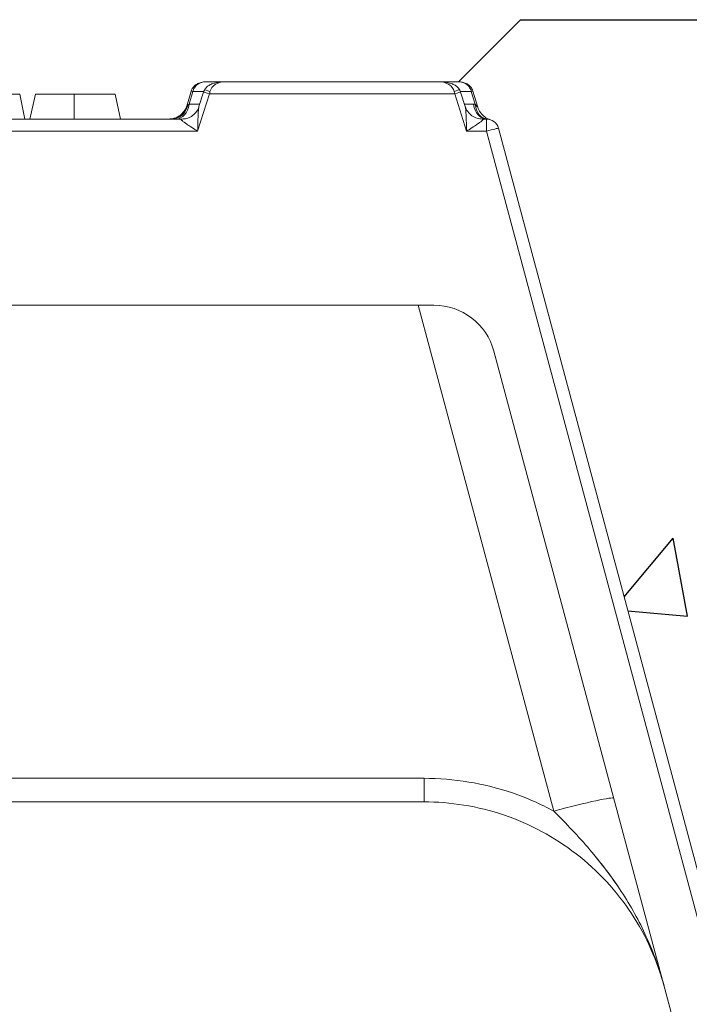
# Model space of a CAD drawing. Extents: x 68222 to 118576, y -4874 to 9939.
# Drawn here: x 85910 to 85964, y 6885 to 6965 of the extents above; entities that cross this region are included whole.
import ezdxf

# ---------------------------------------------------------------- set-up
doc = ezdxf.new("R2010")
doc.units = 0
doc.header["$LTSCALE"] = 20
doc.header["$MEASUREMENT"] = 0
doc.layers.get('0').update_dxf_attribs({"linetype": 'CONTINUOUS'})
doc.layers.add('00_Marshalls - Standard Details', color=7, linetype='CONTINUOUS')

# ---------------------------------------------------------------- blocks, each defined once
blk = doc.blocks.new('A$C5d120577')
at = {"color": 0, "linetype": 'Continuous', "lineweight": 0, "extrusion": (0, 1, 0)}
for p, q in [((8.3072, 2.2243), (8.367, 2.2243)), ((8.367, 2.2243), (9.0481, 2.2243)), ((9.0481, 2.2243), (9.1079, 2.2243)), ((8.2467, 2.1468), (8.2611, 2.1947)), ((8.2664, 2.1931), (8.2543, 2.153)), ((8.2611, 2.1947), (8.2664, 2.1931)), ((8.3009, 2.1931), (8.2664, 2.1931)), ((8.319, 2.1856), (8.2814, 2.0675)), ((8.3002, 2.1913), (8.2857, 2.1456)), ((9.0961, 2.1856), (8.319, 2.1856)), ((9.1337, 2.0675), (9.0961, 2.1856)), ((9.1487, 2.1931), (9.1142, 2.1931)), ((9.1294, 2.1456), (9.1149, 2.1913)), ((9.1487, 2.1931), (9.154, 2.1947)), ((9.1608, 2.1528), (9.1487, 2.1931)), ((9.1693, 2.1438), (9.154, 2.1947)), ((7.7175, 2.1849), (7.7343, 2.1062)), ((7.768, 2.1849), (7.7493, 2.1062)), ((7.8905, 2.1849), (7.8905, 2.1062)), ((8.0204, 2.1849), (8.0371, 2.1062)), ((8.2543, 2.153), (8.2503, 2.1504)), ((8.2543, 2.153), (8.288, 2.153)), ((9.1271, 2.153), (9.1556, 2.153)), ((9.1654, 2.1484), (9.1654, 2.1484)), ((5.8904, 2.1062), (8.2323, 2.1062)), ((9.1829, 2.1062), (9.1965, 2.1062)), ((9.1965, 2.0675), (9.1965, 2.1062)), ((8.2814, 2.0675), (5.8413, 2.0675)), ((9.1965, 2.0675), (9.1337, 2.0675)), ((9.9935, -0.907), (9.1965, 2.0675)), ((9.2345, 2.077), (10.0315, -0.8975)), ((9.0301, 1.5157), (5.0926, 1.5157)), ((9.4099, -0.0882), (8.9801, 1.5157)), ((9.2202, 1.3697), (9.9196, -1.2403)), ((5.1238, 0.0155), (8.9989, 0.0155)), ((8.9989, 0.0155), (8.9989, -0.0592)), ((8.9989, -0.0592), (5.1238, -0.0592))]:
    blk.add_line(p, q, dxfattribs=at)
at = {"color": 0, "linetype": 'Continuous', "lineweight": 0, "extrusion": (0, 0, -1)}
for centre, radius in [((-9.1965, 2.0668), 0.0394), ((-9.0301, 1.3188), 0.1969)]:
    blk.add_arc(centre, radius, 90, 165, dxfattribs=at)
for centre, major_axis, ratio, start_param, end_param in [((8.367, 2.1849), (0.0475, 0), 0.828427, -2.932153, -1.570796), ((9.0481, 2.1849), (0.0475, 0), 0.828427, -1.570796, -0.20944), ((8.3205, 2.189), (-0.0175, 0.009), 0.185817, -0.000026, 1.47573), ((8.3386, 2.1849), (-0.0078, -0.0392), 0.485516, -4.791006, -4.59902), ((9.0946, 2.189), (0.0175, 0.009), 0.185817, -1.47573, 0.000026), ((8.2008, 2.1653), (0, -0.0591), 0.867324, -1.315756, 0), ((8.2135, 2.1653), (0, -0.0591), 0.707107, -1.361357, 0), ((9.1836, 1.967), (-0.0547, 0.1821), 0.691655, 0.204911, 0.243443)]:
    blk.add_ellipse(centre, major_axis=major_axis, ratio=ratio, start_param=start_param, end_param=end_param, dxfattribs=at)
at = {"color": 0, "linetype": 'Continuous', "lineweight": 0}
for centre, major_axis, ratio, start_param, end_param in [((8.319, 2.1853), (-0.0188, 0.006), 0.016632, -1.565507, 0), ((9.0766, 2.1849), (-0.0078, 0.0392), 0.485516, -1.649413, -1.457427), ((9.0961, 2.1853), (0.0188, 0.006), 0.016632, 0, 1.565507), ((9.1965, 2.1653), (0, -0.0591), 0.707107, -1.361357, 0), ((9.2017, 2.1651), (-0.0031, -0.059), 0.700917, -1.324135, 0), ((9.1965, 2.0668), (0.038, 0.0102), 0.016858, 0, 1.566279), ((9.4099, -0.0985), (0.1901, 0.0509), 0.050557, 0, 1.55725)]:
    blk.add_ellipse(centre, major_axis=major_axis, ratio=ratio, start_param=start_param, end_param=end_param, dxfattribs=at)
for points, knots in [([(8.2611, 2.1947), (8.2622, 2.1983), (8.2639, 2.2018), (8.2683, 2.208), (8.271, 2.2109), (8.2775, 2.2161), (8.2814, 2.2183), (8.2902, 2.222), (8.2953, 2.2233), (8.3027, 2.2242), (8.3049, 2.2243), (8.3072, 2.2243)], [0, 0, 0, 0, 0.01127439, 0.01127439, 0.02296824, 0.02296824, 0.03613852, 0.03613852, 0.05162098, 0.05162098, 0.05843591, 0.05843591, 0.05843591, 0.05843591]), ([(8.2664, 2.1931), (8.2673, 2.1973), (8.269, 2.2016), (8.2716, 2.2055), (8.274, 2.2093), (8.2772, 2.2127), (8.2809, 2.2155), (8.2847, 2.2184), (8.2889, 2.2206), (8.2933, 2.2221), (8.2979, 2.2236), (8.3027, 2.2243), (8.3072, 2.2243)], [3.351032, 3.351032, 3.351032, 3.351032, 3.70091, 3.70091, 3.70091, 4.031706, 4.031706, 4.031706, 4.362504, 4.362504, 4.362504, 4.712389, 4.712389, 4.712389, 4.712389]), ([(8.303, 2.198), (8.3046, 2.2011), (8.3067, 2.2039), (8.3116, 2.2088), (8.3145, 2.211), (8.3213, 2.2152), (8.3255, 2.217), (8.3362, 2.2208), (8.3428, 2.2222), (8.3553, 2.2239), (8.3612, 2.2243), (8.367, 2.2243)], [0, 0, 0, 0, 0.01039335, 0.01039335, 0.02107394, 0.02107394, 0.03512032, 0.03512032, 0.05638364, 0.05638364, 0.07502956, 0.07502956, 0.07502956, 0.07502956]), ([(9.0481, 2.2243), (9.0558, 2.2243), (9.0635, 2.2237), (9.077, 2.2212), (9.083, 2.2196), (9.0925, 2.2157), (9.0963, 2.2138), (9.1028, 2.2094), (9.1057, 2.2069), (9.1097, 2.2021), (9.111, 2.2001), (9.1121, 2.198)], [0, 0, 0, 0, 0.02442692, 0.02442692, 0.04365208, 0.04365208, 0.05641177, 0.05641177, 0.06789355, 0.06789355, 0.07503221, 0.07503221, 0.07503221, 0.07503221]), ([(9.1079, 2.2243), (9.1124, 2.2243), (9.1172, 2.2236), (9.1218, 2.2221), (9.1262, 2.2206), (9.1305, 2.2184), (9.1342, 2.2155), (9.1379, 2.2127), (9.1411, 2.2093), (9.1435, 2.2055), (9.1461, 2.2016), (9.1478, 2.1973), (9.1487, 2.1931)], [1.570796, 1.570796, 1.570796, 1.570796, 1.920681, 1.920681, 1.920681, 2.251479, 2.251479, 2.251479, 2.582275, 2.582275, 2.582275, 2.932153, 2.932153, 2.932153, 2.932153]), ([(9.1079, 2.2243), (9.11, 2.2243), (9.1122, 2.2242), (9.1164, 2.2237), (9.1185, 2.2234), (9.1246, 2.222), (9.1287, 2.2206), (9.1362, 2.2169), (9.1398, 2.2146), (9.146, 2.209), (9.1488, 2.2056), (9.1522, 2.1996), (9.1532, 2.1972), (9.154, 2.1947)], [0, 0, 0, 0, 0.00640651, 0.00640651, 0.01273551, 0.01273551, 0.02532341, 0.02532341, 0.03794476, 0.03794476, 0.05061287, 0.05061287, 0.05847255, 0.05847255, 0.05847255, 0.05847255]), ([(7.7175, 2.1849), (7.7174, 2.1849), (7.7173, 2.1849), (7.7166, 2.1849), (7.716, 2.1849), (7.7136, 2.1849), (7.7111, 2.1849), (7.7062, 2.1849), (7.7044, 2.1849), (7.7002, 2.1849), (7.698, 2.1849), (7.6931, 2.1849), (7.6904, 2.1849), (7.6849, 2.1849), (7.682, 2.1849), (7.676, 2.1849), (7.6728, 2.1849), (7.6662, 2.1849), (7.6628, 2.1849), (7.6521, 2.1849), (7.6446, 2.1849), (7.6289, 2.1849), (7.6208, 2.1849), (7.6105, 2.1849), (7.6084, 2.1849), (7.6043, 2.1849), (7.6022, 2.1849), (7.596, 2.1849), (7.5918, 2.1849), (7.5876, 2.1849)], [0, 0, 0, 0, 0.000314946, 0.000314946, 0.000629891, 0.000629891, 0.001259783, 0.001259783, 0.001574728, 0.001574728, 0.001889674, 0.001889674, 0.00220462, 0.00220462, 0.002519566, 0.002519566, 0.002834511, 0.002834511, 0.003149457, 0.003149457, 0.003779348, 0.003779348, 0.00440924, 0.00440924, 0.004566713, 0.004566713, 0.004724185, 0.004724185, 0.005039131, 0.005039131, 0.005039131, 0.005039131]), ([(7.8905, 2.1849), (7.8867, 2.1849), (7.8828, 2.1849), (7.8772, 2.1849), (7.8753, 2.1849), (7.8715, 2.1849), (7.8696, 2.1849), (7.8658, 2.1849), (7.8639, 2.1849), (7.8602, 2.1849), (7.8583, 2.1849), (7.8546, 2.1849), (7.8528, 2.1849), (7.8492, 2.1849), (7.8473, 2.1849), (7.8438, 2.1849), (7.842, 2.1849), (7.8384, 2.1849), (7.8367, 2.1849), (7.8332, 2.1849), (7.8315, 2.1849), (7.8282, 2.1849), (7.8265, 2.1849), (7.8217, 2.1849), (7.8185, 2.1849), (7.8124, 2.1849), (7.8094, 2.1849), (7.801, 2.1849), (7.7958, 2.1849), (7.7891, 2.1849), (7.787, 2.1849), (7.783, 2.1849), (7.7812, 2.1849), (7.778, 2.1849), (7.7765, 2.1849), (7.774, 2.1849), (7.7729, 2.1849), (7.771, 2.1849), (7.7702, 2.1849), (7.7689, 2.1849), (7.7684, 2.1849), (7.768, 2.1849)], [0, 0, 0, 0, 0.00028784, 0.00028784, 0.00043176, 0.00043176, 0.00057568, 0.00057568, 0.000719601, 0.000719601, 0.000863521, 0.000863521, 0.001007441, 0.001007441, 0.001151361, 0.001151361, 0.001295281, 0.001295281, 0.001439201, 0.001439201, 0.001583121, 0.001583121, 0.001727041, 0.001727041, 0.002014882, 0.002014882, 0.002302722, 0.002302722, 0.002878402, 0.002878402, 0.003166242, 0.003166242, 0.003454083, 0.003454083, 0.003741923, 0.003741923, 0.004029763, 0.004029763, 0.004317603, 0.004317603, 0.004605443, 0.004605443, 0.004605443, 0.004605443]), ([(8.0204, 2.1849), (8.0203, 2.1849), (8.0202, 2.1849), (8.0195, 2.1849), (8.0189, 2.1849), (8.0164, 2.1849), (8.014, 2.1849), (8.0091, 2.1849), (8.0072, 2.1849), (8.0031, 2.1849), (8.0008, 2.1849), (7.9959, 2.1849), (7.9933, 2.1849), (7.9878, 2.1849), (7.9849, 2.1849), (7.9788, 2.1849), (7.9757, 2.1849), (7.9691, 2.1849), (7.9656, 2.1849), (7.955, 2.1849), (7.9474, 2.1849), (7.9317, 2.1849), (7.9236, 2.1849), (7.9133, 2.1849), (7.9113, 2.1849), (7.9071, 2.1849), (7.905, 2.1849), (7.8988, 2.1849), (7.8946, 2.1849), (7.8905, 2.1849)], [0, 0, 0, 0, 0.000314946, 0.000314946, 0.000629891, 0.000629891, 0.001259783, 0.001259783, 0.001574728, 0.001574728, 0.001889674, 0.001889674, 0.00220462, 0.00220462, 0.002519566, 0.002519566, 0.002834511, 0.002834511, 0.003149457, 0.003149457, 0.003779348, 0.003779348, 0.00440924, 0.00440924, 0.004566713, 0.004566713, 0.004724185, 0.004724185, 0.005039131, 0.005039131, 0.005039131, 0.005039131]), ([(8.1906, 2.1062), (8.1943, 2.1062), (8.1981, 2.1066), (8.2052, 2.1079), (8.2087, 2.1089), (8.216, 2.1117), (8.2197, 2.1137), (8.2267, 2.1183), (8.23, 2.121), (8.2358, 2.127), (8.2384, 2.1304), (8.2435, 2.1384), (8.2457, 2.1432), (8.2472, 2.1483)], [0, 0, 0, 0, 0.01114302, 0.01114302, 0.02190269, 0.02190269, 0.03447126, 0.03447126, 0.04703982, 0.04703982, 0.05960838, 0.05960838, 0.07536881, 0.07536881, 0.07536881, 0.07536881]), ([(8.2008, 2.1062), (8.2034, 2.1062), (8.2052, 2.1067), (8.2058, 2.1069), (8.2058, 2.1069), (8.2059, 2.1069), (8.2059, 2.1069), (8.2059, 2.1069), (8.2059, 2.1069), (8.2059, 2.1069), (8.2059, 2.1069), (8.2059, 2.1069), (8.2059, 2.1069), (8.206, 2.1069), (8.206, 2.1069), (8.2071, 2.1072), (8.2081, 2.1075), (8.2114, 2.1087), (8.2137, 2.1096), (8.2217, 2.1135), (8.2272, 2.1173), (8.2363, 2.1264), (8.2402, 2.1317), (8.2445, 2.1405), (8.2458, 2.1436), (8.2467, 2.1468)], [0, 0, 0, 0, 0.032041, 0.032041, 0.0379293, 0.0379293, 0.03820543, 0.03820543, 0.03825563, 0.03825563, 0.0382809, 0.0382809, 0.03830617, 0.03830617, 0.03840822, 0.03840822, 0.04160177, 0.04160177, 0.04894315, 0.04894315, 0.06843481, 0.06843481, 0.08762012, 0.08762012, 0.09769853, 0.09769853, 0.09769853, 0.09769853]), ([(8.2323, 2.1062), (8.2369, 2.1062), (8.2418, 2.1068), (8.2517, 2.1095), (8.2568, 2.1117), (8.2667, 2.1178), (8.2715, 2.122), (8.2794, 2.1316), (8.2826, 2.1371), (8.2851, 2.1438), (8.2854, 2.1447), (8.2857, 2.1456)], [0, 0, 0, 0, 0.01528029, 0.01528029, 0.03207711, 0.03207711, 0.05096613, 0.05096613, 0.07022959, 0.07022959, 0.07315211, 0.07315211, 0.07315211, 0.07315211]), ([(8.2467, 2.1468), (8.2467, 2.1468), (8.2472, 2.1474), (8.2478, 2.148), (8.2484, 2.1488), (8.2493, 2.1497), (8.2503, 2.1504)], [0.0002789257, 0.0002789257, 0.0002789257, 0.0002789257, 0.0004113714, 0.0004113714, 0.0004113714, 0.0005574259, 0.0005574259, 0.0005574259, 0.0005574259]), ([(8.2857, 2.1456), (8.2857, 2.1455), (8.2856, 2.1454), (8.2856, 2.1452), (8.2853, 2.1442), (8.285, 2.1429), (8.2848, 2.1416), (8.2847, 2.1409), (8.2846, 2.1401), (8.2845, 2.1393), (8.2842, 2.1371), (8.284, 2.1347), (8.2838, 2.1322), (8.2837, 2.1317), (8.2837, 2.1312), (8.2836, 2.1308), (8.2834, 2.1273), (8.2832, 2.1238), (8.283, 2.1202), (8.2829, 2.1172), (8.2827, 2.1142), (8.2826, 2.1112), (8.2824, 2.1059), (8.2823, 2.1005), (8.2821, 2.0951), (8.282, 2.0932), (8.282, 2.0914), (8.2819, 2.0895), (8.2818, 2.0822), (8.2816, 2.0749), (8.2814, 2.0675)], [0.000138855, 0.000138855, 0.000138855, 0.000138855, 0.000154701, 0.000154701, 0.000154701, 0.00028167, 0.00028167, 0.00028167, 0.000353519, 0.000353519, 0.000353519, 0.000563339, 0.000563339, 0.000563339, 0.000601914, 0.000601914, 0.000601914, 0.00088995, 0.00088995, 0.00088995, 0.001126679, 0.001126679, 0.001126679, 0.00154715, 0.00154715, 0.00154715, 0.001690018, 0.001690018, 0.001690018, 0.002253357, 0.002253357, 0.002253357, 0.002253357]), ([(9.1337, 2.0675), (9.1336, 2.0712), (9.1335, 2.0749), (9.1334, 2.0785), (9.1334, 2.0822), (9.1333, 2.0859), (9.1332, 2.0895), (9.1331, 2.0914), (9.1331, 2.0932), (9.133, 2.0951), (9.1329, 2.1005), (9.1327, 2.1059), (9.1325, 2.1112), (9.1324, 2.1143), (9.1322, 2.1172), (9.1321, 2.1202), (9.1319, 2.1238), (9.1317, 2.1274), (9.1315, 2.1308), (9.1314, 2.1313), (9.1314, 2.1317), (9.1314, 2.1322), (9.1312, 2.1347), (9.1309, 2.1371), (9.1306, 2.1394), (9.1305, 2.1401), (9.1304, 2.1409), (9.1303, 2.1416), (9.1301, 2.1429), (9.1298, 2.1442), (9.1295, 2.1452), (9.1295, 2.1454), (9.1294, 2.1455), (9.1294, 2.1456)], [-0.000010253, -0.000010253, -0.000010253, -0.000010253, 0.00026976, 0.00026976, 0.00026976, 0.000549773, 0.000549773, 0.000549773, 0.000693019, 0.000693019, 0.000693019, 0.001109799, 0.001109799, 0.001109799, 0.001345507, 0.001345507, 0.001345507, 0.001631961, 0.001631961, 0.001631961, 0.001669825, 0.001669825, 0.001669825, 0.001878743, 0.001878743, 0.001878743, 0.001949838, 0.001949838, 0.001949838, 0.002076078, 0.002076078, 0.002076078, 0.002091279, 0.002091279, 0.002091279, 0.002091279]), ([(9.1294, 2.1456), (9.1312, 2.14), (9.134, 2.1344), (9.1412, 2.1246), (9.1457, 2.1201), (9.1558, 2.1129), (9.1616, 2.1101), (9.1726, 2.1069), (9.1779, 2.1062), (9.1829, 2.1062)], [0.00000431, 0.00000431, 0.00000431, 0.00000431, 0.01853824, 0.01853824, 0.03746693, 0.03746693, 0.05673084, 0.05673084, 0.07313008, 0.07313008, 0.07313008, 0.07313008]), ([(9.1608, 2.1528), (9.163, 2.1511), (9.1648, 2.1492), (9.1663, 2.1474), (9.1665, 2.1472), (9.1667, 2.147), (9.1668, 2.1468), (9.1674, 2.1462), (9.1679, 2.1455), (9.1684, 2.145), (9.1685, 2.1448), (9.1686, 2.1446), (9.1687, 2.1445), (9.1691, 2.1441), (9.1693, 2.1438), (9.1693, 2.1438), (9.1693, 2.1438), (9.1693, 2.1438), (9.1693, 2.1438)], [0, 0, 0, 0, 0.000239931, 0.000239931, 0.000239931, 0.0002665036, 0.0002665036, 0.0002665036, 0.0003598965, 0.0003598965, 0.0003598965, 0.0003898879, 0.0003898879, 0.0003898879, 0.000479862, 0.000479862, 0.000479862, 0.0004812343, 0.0004812343, 0.0004812343, 0.0004812343]), ([(9.1693, 2.1438), (9.1711, 2.1377), (9.174, 2.1318), (9.1814, 2.1214), (9.186, 2.1167), (9.1937, 2.1111), (9.1965, 2.1095), (9.2007, 2.1073), (9.2022, 2.1066), (9.2048, 2.1056), (9.2059, 2.1052), (9.2071, 2.1048), (9.2073, 2.1047), (9.2074, 2.1047), (9.2074, 2.1047), (9.2075, 2.1046), (9.2075, 2.1046), (9.2076, 2.1046), (9.2076, 2.1046), (9.2076, 2.1046), (9.2076, 2.1046), (9.2076, 2.1046), (9.2076, 2.1046), (9.2077, 2.1046), (9.2077, 2.1046), (9.2078, 2.1046), (9.2078, 2.1046), (9.2078, 2.1045), (9.2079, 2.1045), (9.2079, 2.1045), (9.2079, 2.1045), (9.2079, 2.1045)], [0, 0, 0, 0, 0.01910082, 0.01910082, 0.03830034, 0.03830034, 0.04780528, 0.04780528, 0.0526096, 0.0526096, 0.05621161, 0.05621161, 0.05654924, 0.05654924, 0.056676, 0.056676, 0.05673509, 0.05673509, 0.0567946, 0.0567946, 0.05685443, 0.05685443, 0.05697426, 0.05697426, 0.05792416, 0.05792416, 0.05907039, 0.05907039, 0.06250943, 0.06250943, 0.06325772, 0.06325772, 0.06325772, 0.06325772]), ([(8.2008, 2.1062), (8.2034, 2.1062), (8.2052, 2.1067), (8.2058, 2.1069), (8.2058, 2.1069), (8.2058, 2.1069), (8.2058, 2.1069), (8.2059, 2.1069), (8.2059, 2.1069), (8.2059, 2.1069), (8.2059, 2.1069), (8.2059, 2.1069)], [0, 0, 0, 0, 0.03212927, 0.03212927, 0.03506918, 0.03506918, 0.03727408, 0.03727408, 0.03768749, 0.03768749, 0.03782888, 0.03782888, 0.03782888, 0.03782888]), ([(8.2814, 2.0675), (8.2754, 2.0714), (8.2694, 2.0753), (8.2635, 2.0791), (8.2623, 2.0798), (8.2612, 2.0806), (8.2601, 2.0813), (8.2554, 2.0844), (8.2507, 2.0875), (8.2463, 2.0905), (8.2447, 2.0915), (8.2432, 2.0926), (8.2416, 2.0937), (8.2406, 2.0945), (8.2396, 2.0952), (8.2386, 2.0959), (8.2372, 2.0969), (8.236, 2.0979), (8.2348, 2.0988), (8.2338, 2.0996), (8.233, 2.1003), (8.2322, 2.101), (8.2315, 2.1017), (8.2309, 2.1023), (8.2304, 2.1028), (8.2297, 2.1036), (8.2293, 2.1043), (8.2292, 2.1049), (8.2292, 2.1051), (8.2293, 2.1052), (8.2293, 2.1054), (8.2296, 2.106), (8.2307, 2.1062), (8.2323, 2.1062)], [-0.000009183, -0.000009183, -0.000009183, -0.000009183, 0.000536907, 0.000536907, 0.000536907, 0.00064182, 0.00064182, 0.00064182, 0.001082998, 0.001082998, 0.001082998, 0.001243795, 0.001243795, 0.001243795, 0.001356043, 0.001356043, 0.001356043, 0.001508511, 0.001508511, 0.001508511, 0.001629088, 0.001629088, 0.001629088, 0.001741768, 0.001741768, 0.001741768, 0.001902134, 0.001902134, 0.001902134, 0.001954316, 0.001954316, 0.001954316, 0.002175179, 0.002175179, 0.002175179, 0.002175179]), ([(9.1829, 2.1062), (9.1844, 2.1062), (9.1855, 2.106), (9.1858, 2.1054), (9.1858, 2.1052), (9.1859, 2.1051), (9.1859, 2.1049), (9.1858, 2.1043), (9.1854, 2.1036), (9.1847, 2.1028), (9.1842, 2.1023), (9.1836, 2.1016), (9.1829, 2.101), (9.1821, 2.1003), (9.1813, 2.0996), (9.1804, 2.0988), (9.1792, 2.0979), (9.1779, 2.0969), (9.1765, 2.0959), (9.1755, 2.0952), (9.1745, 2.0945), (9.1735, 2.0937), (9.172, 2.0926), (9.1704, 2.0916), (9.1688, 2.0905), (9.1644, 2.0875), (9.1598, 2.0844), (9.1551, 2.0813), (9.1539, 2.0806), (9.1528, 2.0798), (9.1516, 2.0791), (9.1458, 2.0753), (9.1397, 2.0714), (9.1337, 2.0675)], [0, 0, 0, 0, 0.00022056, 0.00022056, 0.00022056, 0.000272966, 0.000272966, 0.000272966, 0.000432072, 0.000432072, 0.000432072, 0.000545932, 0.000545932, 0.000545932, 0.000665834, 0.000665834, 0.000665834, 0.000818898, 0.000818898, 0.000818898, 0.000930922, 0.000930922, 0.000930922, 0.001091864, 0.001091864, 0.001091864, 0.001532167, 0.001532167, 0.001532167, 0.001637796, 0.001637796, 0.001637796, 0.002183728, 0.002183728, 0.002183728, 0.002183728]), ([(9.2077, 2.1046), (9.2077, 2.1046), (9.2077, 2.1046), (9.2078, 2.1046), (9.2078, 2.1045), (9.2079, 2.1045), (9.2079, 2.1045), (9.2079, 2.1045), (9.2079, 2.1045), (9.2079, 2.1045)], [0.046886128, 0.046886128, 0.046886128, 0.046886128, 0.046990848, 0.046990848, 0.047940812, 0.047940812, 0.049527274, 0.049527274, 0.050777448, 0.050777448, 0.050777448, 0.050777448]), ([(8.9989, 0.0155), (9.0929, 0.0155), (9.1888, -0.0002), (9.2789, -0.031), (9.3243, -0.0465), (9.3682, -0.0658), (9.4099, -0.0883)], [0, 0, 0, 0, 0.328845, 0.328845, 0.328845, 0.4943539, 0.4943539, 0.4943539, 0.4943539]), ([(9.7595, -0.6428), (9.7386, -0.565), (9.7043, -0.4859), (9.6562, -0.413), (9.6094, -0.342), (9.5496, -0.2771), (9.4807, -0.2238), (9.4118, -0.1705), (9.3339, -0.1289), (9.2535, -0.1014), (9.1687, -0.0725), (9.0814, -0.0592), (8.9989, -0.0592)], [4.974188, 4.974188, 4.974188, 4.974188, 5.304107, 5.304107, 5.304107, 5.624891, 5.624891, 5.624891, 5.945486, 5.945486, 5.945486, 6.283185, 6.283185, 6.283185, 6.283185]), ([(9.7595, -0.6428), (9.7451, -0.5892), (9.7261, -0.5367), (9.6806, -0.4367), (9.654, -0.389), (9.594, -0.2974), (9.5605, -0.2536), (9.5063, -0.1899), (9.4876, -0.1692), (9.4493, -0.1283), (9.4297, -0.1082), (9.4099, -0.0882)], [-0.00002869, -0.00002869, -0.00002869, -0.00002869, 0.00427852, 0.00427852, 0.00858573, 0.00858573, 0.01289294, 0.01289294, 0.01504654, 0.01504654, 0.01719985, 0.01719985, 0.01719985, 0.01719985]), ([(9.6138, -0.328), (9.5865, -0.2877), (9.5565, -0.2489), (9.5063, -0.1899), (9.4876, -0.1692), (9.4493, -0.1283), (9.4297, -0.1082), (9.4099, -0.0882)], [0.009065341, 0.009065341, 0.009065341, 0.009065341, 0.012892935, 0.012892935, 0.01504654, 0.01504654, 0.017199851, 0.017199851, 0.017199851, 0.017199851])]:
    blk.add_open_spline(points, degree=3, knots=knots, dxfattribs=at)
for points in [[(8.3002, 2.1913), (8.301, 2.1936), (8.3019, 2.1959), (8.303, 2.198)], [(9.1121, 2.198), (9.1132, 2.1959), (9.1142, 2.1936), (9.1149, 2.1913)], [(9.2079, 2.1045), (9.2079, 2.1045), (9.2079, 2.1045), (9.2079, 2.1045)], [(9.2079, 2.1045), (9.2079, 2.1045), (9.2079, 2.1045), (9.2079, 2.1045)], [(9.2079, 2.1045), (9.2079, 2.1045), (9.2079, 2.1045), (9.2079, 2.1045)], [(9.2079, 2.1045), (9.2079, 2.1045), (9.2079, 2.1045), (9.2079, 2.1045)], [(9.2079, 2.1045), (9.2079, 2.1045), (9.2079, 2.1045), (9.2079, 2.1045)]]:
    blk.add_open_spline(points, degree=3, dxfattribs=at)
blk = doc.blocks.new('TD260')
at = {"layer": '00_Marshalls - Standard Details', "xscale": 25.4, "yscale": 25.4, "zscale": 25.4}
blk.add_blockref('A$C5d120577', (64022.398, 5986.671), dxfattribs=at)

msp = doc.modelspace()

# ---------------------------------------------------------------- hatches: boundary and pattern name
at = {"layer": '00_Marshalls - Standard Details'}
h = msp.add_hatch(dxfattribs=at)
h.set_pattern_fill('AR-CONC', color=256, scale=10, style=0)
h.set_pattern_definition([(50, (22596.963, 1507.51), (71.72602, -6.275213), [7.5, -82.5]), (355, (22596.96, 1507.51), (-13.87513, 75.21921), [6, -66]), (100.45144, (22602.94, 1506.99), (57.850885, 68.944), [6.37402, -70.11421]), (46.1842, (22596.96, 1527.51), (106.72413, -16.55193), [11.25, -123.75]), (96.63564, (22605.86, 1526.13), (93.4662, 97.41186), [9.56103, -105.17138]), (351.18416, (22596.96, 1527.51), (93.4662, 97.41186), [9, -99]), (21, (22606.963, 1522.51), (59.690705, -40.26189), [7.5, -82.5]), (326, (22606.96, 1522.51), (24.33153, 72.515005), [6, -66]), (71.45144, (22611.94, 1519.16), (84.02224, 32.253115), [6.37402, -70.11421]), (37.5, (22596.963, 1507.512), (1.215986, 33.289385), [0, -65.2, 0, -67, 0, -66.25]), (7.5, (22596.963, 1507.512), (26.306954, 39.441171), [0, -38.2, 0, -63.7, 0, -25.25]), (327.5, (22574.663, 1507.512), (53.382244, -2.255487), [0, -25, 0, -78, 0, -103.5]), (317.5, (22564.663, 1507.51), (58.318617, 10.010498), [0, -32.5, 0, -51.8, 0, -73.5])])
edge = h.paths.add_edge_path()
edge.add_line((86183.168, 6964.529), (85950.15, 6964.529))
edge.add_line((85950.15, 6964.529), (85945.15, 6959.529))
edge.add_arc((85945.196, 6958.262), 1.267, 45.07532, 92.09745, ccw=False)
edge.add_arc((85945.456, 6958.519), 0.902, 16.58039, 45.21328, ccw=False)
edge.add_line((85946.32, 6958.777), (85946.709, 6957.483))
edge.add_arc((85948.14, 6957.909), 1.493, 196.58294, 252.51908)
edge.add_arc((85947.405, 6955.533), 0.995, 14.83264, 73.24258, ccw=False)
edge.add_line((85948.366, 6955.787), (85968.61, 6880.235))
edge.add_arc((85973.441, 6881.529), 5.001, 195, 270)
edge.add_line((85973.441, 6876.529), (86000.742, 6876.529))
edge.add_line((86000.742, 6876.529), (86001.168, 6878.529))
edge.add_line((86001.168, 6878.529), (86011.296, 6878.529))
edge.add_line((86011.296, 6878.529), (86011.721, 6876.529))
edge.add_line((86011.721, 6876.529), (86017.286, 6876.529))
edge.add_line((86017.286, 6876.529), (86018.168, 6871.529))
edge.add_line((86018.168, 6871.529), (86018.168, 6856.259))
edge.add_arc((86016.935, 6853.543), 2.983, 45.05883, 65.58903, ccw=False)
edge.add_line((86019.042, 6855.654), (86033.168, 6841.529))
edge.add_line((86033.168, 6841.529), (86033.168, 6596.529))
edge.add_line((86033.168, 6596.529), (85753.168, 6596.529))
edge.add_line((85753.168, 6596.529), (85753.168, 6841.529))
edge.add_line((85753.168, 6841.529), (85768.168, 6856.529))
edge.add_line((85768.168, 6856.529), (85768.168, 6871.529))
edge.add_line((85768.168, 6871.529), (85769.049, 6876.529))
edge.add_line((85769.049, 6876.529), (85777.614, 6876.529))
edge.add_line((85777.614, 6876.529), (85778.039, 6878.529))
edge.add_line((85778.039, 6878.529), (85788.168, 6878.529))
edge.add_line((85788.168, 6878.529), (85788.593, 6876.529))
edge.add_line((85788.593, 6876.529), (85812.894, 6876.529))
edge.add_arc((85812.894, 6881.53), 5.001, 270, 345)
edge.add_line((85817.725, 6880.235), (85837.969, 6955.787))
edge.add_arc((85838.938, 6955.526), 1.003, 106.898, 164.90762, ccw=False)
edge.add_arc((85838.19, 6957.914), 1.499, 287.69691, 339.44245)
edge.add_line((85839.594, 6957.388), (85840.015, 6958.777))
edge.add_arc((85840.902, 6958.507), 0.927, 135.25943, 163.10587, ccw=False)
edge.add_arc((85841.154, 6958.223), 1.306, 88.60731, 134.19011, ccw=False)
edge.add_line((85841.185, 6959.529), (85836.185, 6964.529))
edge.add_line((85836.185, 6964.529), (85603.168, 6964.529))
edge.add_line((85603.168, 6964.529), (85603.168, 6446.529))
edge.add_line((85603.168, 6446.529), (86183.168, 6446.529))
edge.add_line((86183.168, 6446.529), (86183.168, 6964.529))

# ---------------------------------------------------------------- linework, layer by layer
msp.add_lwpolyline([(85945.15, 6959.529), (85950.15, 6964.529), (86183.168, 6964.529), (86183.168, 6446.529), (85603.168, 6446.529), (85603.168, 6964.529), (85836.185, 6964.529), (85841.185, 6959.529)], dxfattribs=at)

# ---------------------------------------------------------------- block references
msp.add_blockref('TD260', (21691.411, 916.361), dxfattribs=at)

doc.saveas('drawing.dxf')
